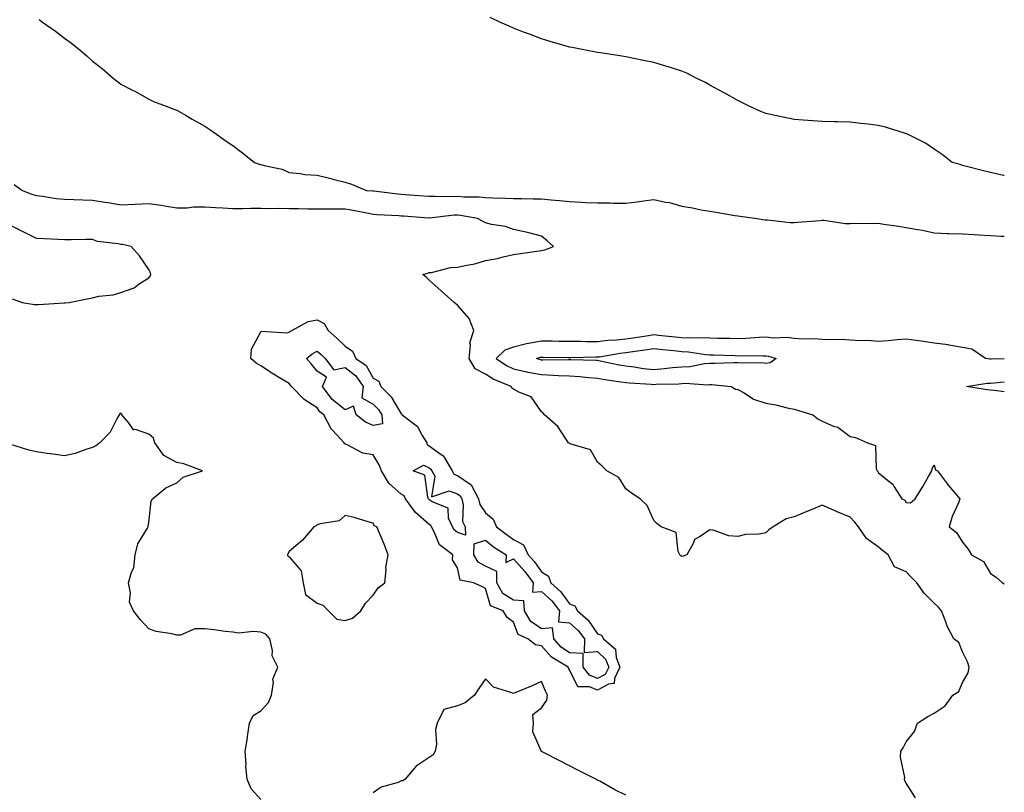
# Model space of a CAD drawing. Units: inches. Extents: x 891923 to 894563, y 7282058 to 7284698.
# Drawn here: x 894212 to 894563, y 7282687 to 7282963 of the extents above; entities that cross this region are included whole.
import ezdxf

# ---------------------------------------------------------------- set-up
doc = ezdxf.new("R2010")
doc.units = ezdxf.units.IN
doc.header["$MEASUREMENT"] = 0
doc.layers.add('Contour_89197282', color=7, linetype='Continuous', true_color=0x533979)

msp = doc.modelspace()

# ---------------------------------------------------------------- linework, layer by layer
at = {"layer": 'Contour_89197282'}
for points in [[(894218.97, 7282962.84, 3323), (894220.16, 7282961.92, 3323), (894224.84, 7282958.72, 3323), (894228.05, 7282956.24, 3323), (894230.58, 7282954.45, 3323), (894233.64, 7282951.92, 3323), (894236.02, 7282949.9, 3323), (894238.05, 7282947.96, 3323), (894241.49, 7282945.37, 3323), (894245.34, 7282941.92, 3323), (894246.9, 7282940.77, 3323), (894248.05, 7282939.86, 3323), (894252.28, 7282937.69, 3323), (894253.32, 7282937.18, 3323), (894258.05, 7282934.49, 3323), (894259.79, 7282933.67, 3323), (894264.21, 7282931.92, 3323), (894267.03, 7282930.9, 3323), (894268.05, 7282930.52, 3323), (894271.37, 7282928.61, 3323), (894273.48, 7282927.35, 3323), (894278.05, 7282924.88, 3323), (894279.82, 7282923.69, 3323), (894282.19, 7282921.92, 3323), (894285.65, 7282919.52, 3323), (894288.05, 7282917.96, 3323), (894291.5, 7282915.37, 3323), (894295.78, 7282911.92, 3323), (894297.45, 7282911.32, 3323), (894298.05, 7282911.19, 3323), (894299.15, 7282910.82, 3323), (894305.59, 7282909.47, 3323), (894308.05, 7282908.28, 3323), (894311.99, 7282907.98, 3323), (894313.74, 7282907.61, 3323), (894318.05, 7282907.36, 3323), (894322.46, 7282906.32, 3323), (894324.13, 7282905.84, 3323), (894328.05, 7282904.83, 3323), (894330.3, 7282904.17, 3323), (894335.62, 7282901.92, 3323), (894337.88, 7282901.75, 3323), (894338.05, 7282901.72, 3323), (894338.26, 7282901.71, 3323), (894346.82, 7282900.69, 3323), (894348.05, 7282900.59, 3323), (894349.49, 7282900.48, 3323), (894356.1, 7282899.97, 3323), (894358.05, 7282899.82, 3323), (894360.06, 7282899.91, 3323), (894365.87, 7282899.74, 3323), (894368.05, 7282899.83, 3323), (894370.33, 7282899.64, 3323), (894375.77, 7282899.64, 3323), (894378.05, 7282899.42, 3323), (894380.65, 7282899.32, 3323), (894385.26, 7282899.13, 3323), (894388.05, 7282899.02, 3323), (894391, 7282898.97, 3323), (894395.05, 7282898.92, 3323), (894398.05, 7282898.87, 3323), (894401.45, 7282898.52, 3323), (894404.47, 7282898.34, 3323), (894408.05, 7282897.94, 3323), (894412.2, 7282897.77, 3323), (894413.76, 7282897.63, 3323), (894418.05, 7282897.48, 3323), (894422.52, 7282897.46, 3323), (894423.55, 7282897.42, 3323), (894428.05, 7282897.4, 3323), (894432.16, 7282897.81, 3323), (894434.34, 7282898.21, 3323), (894438.05, 7282898.65, 3323), (894442.26, 7282897.71, 3323), (894443.69, 7282897.56, 3323), (894448.05, 7282896.26, 3323), (894451.81, 7282895.68, 3323), (894454.99, 7282894.99, 3323), (894458.05, 7282894.46, 3323), (894460.3, 7282894.17, 3323), (894466.95, 7282893.01, 3323), (894468.05, 7282892.87, 3323), (894468.9, 7282892.77, 3323), (894474.95, 7282891.92, 3323), (894477.6, 7282891.47, 3323), (894478.05, 7282891.44, 3323), (894478.56, 7282891.41, 3323), (894486.64, 7282890.5, 3323), (894488.05, 7282890.42, 3323), (894489.43, 7282890.53, 3323), (894497.36, 7282891.23, 3323), (894498.05, 7282891.29, 3323), (894498.68, 7282891.3, 3323), (894506.27, 7282890.13, 3323), (894508.05, 7282890.14, 3323), (894509.73, 7282890.23, 3323), (894516.24, 7282890.1, 3323), (894518.05, 7282890.19, 3323), (894520.09, 7282889.88, 3323), (894525.23, 7282889.1, 3323), (894528.05, 7282888.67, 3323), (894532.03, 7282887.94, 3323), (894533.87, 7282887.74, 3323), (894538.05, 7282886.82, 3323), (894542.72, 7282886.59, 3323), (894543.38, 7282886.59, 3323), (894548.05, 7282886.37, 3323), (894552.29, 7282886.16, 3323), (894553.91, 7282886.06, 3323), (894558.05, 7282885.85, 3323), (894561.77, 7282885.64, 3323), (894563, 7282885.54, 3323)], [(894563, 7282907.19, 3322), (894562.71, 7282907.25, 3322), (894558.05, 7282908.27, 3322), (894555.11, 7282908.98, 3322), (894549.48, 7282910.49, 3322), (894548.05, 7282910.85, 3322), (894547.24, 7282911.11, 3322), (894544.37, 7282911.92, 3322), (894540.83, 7282914.69, 3322), (894538.05, 7282916.59, 3322), (894534.92, 7282918.8, 3322), (894528.47, 7282921.92, 3322), (894528.21, 7282922.08, 3322), (894528.05, 7282922.13, 3322), (894527.76, 7282922.21, 3322), (894520.63, 7282924.5, 3322), (894518.05, 7282925.09, 3322), (894514.46, 7282925.51, 3322), (894511.89, 7282925.77, 3322), (894508.05, 7282926.24, 3322), (894503.59, 7282926.38, 3322), (894502.49, 7282926.36, 3322), (894498.05, 7282926.54, 3322), (894493.13, 7282926.84, 3322), (894492.98, 7282926.85, 3322), (894488.05, 7282927.15, 3322), (894484.13, 7282927.99, 3322), (894481.35, 7282928.62, 3322), (894478.05, 7282929.34, 3322), (894476.24, 7282930.1, 3322), (894472.11, 7282931.92, 3322), (894469.41, 7282933.29, 3322), (894468.05, 7282933.94, 3322), (894463.36, 7282936.61, 3322), (894462.97, 7282936.84, 3322), (894458.05, 7282939.47, 3322), (894456.49, 7282940.36, 3322), (894453.21, 7282941.92, 3322), (894449.81, 7282943.68, 3322), (894448.05, 7282944.46, 3322), (894444.34, 7282945.62, 3322), (894442.38, 7282946.25, 3322), (894438.05, 7282947.54, 3322), (894434.42, 7282948.3, 3322), (894430.99, 7282948.98, 3322), (894428.05, 7282949.58, 3322), (894425.99, 7282949.87, 3322), (894419.03, 7282950.94, 3322), (894418.05, 7282951.08, 3322), (894417.36, 7282951.23, 3322), (894413.77, 7282951.92, 3322), (894408.99, 7282952.86, 3322), (894408.05, 7282953.03, 3322), (894406.51, 7282953.46, 3322), (894401.19, 7282955.05, 3322), (894398.05, 7282955.92, 3322), (894393.75, 7282957.62, 3322), (894391.57, 7282958.39, 3322), (894388.05, 7282959.72, 3322), (894386.57, 7282960.45, 3322), (894383.21, 7282961.92, 3322), (894379.75, 7282963.62, 3322)], [(894531.38, 7282685.25, 3324), (894528.05, 7282690.45, 3324), (894527.5, 7282691.37, 3324), (894527.4, 7282691.92, 3324), (894527.51, 7282692.47, 3324), (894525.96, 7282699.82, 3324), (894526.15, 7282701.92, 3324), (894526.93, 7282703.04, 3324), (894528.05, 7282705.29, 3324), (894530.99, 7282708.98, 3324), (894532.06, 7282711.92, 3324), (894535.73, 7282714.24, 3324), (894538.05, 7282715.46, 3324), (894541.93, 7282718.04, 3324), (894544.65, 7282721.92, 3324), (894546.76, 7282723.21, 3324), (894548.05, 7282726.44, 3324), (894550.11, 7282729.86, 3324), (894550.44, 7282731.92, 3324), (894549.89, 7282733.77, 3324), (894548.05, 7282737.34, 3324), (894546.76, 7282740.63, 3324), (894544.98, 7282741.92, 3324), (894542.65, 7282746.53, 3324), (894542.26, 7282747.71, 3324), (894540.57, 7282751.92, 3324), (894539.46, 7282753.33, 3324), (894538.05, 7282754.75, 3324), (894534.39, 7282758.26, 3324), (894531.83, 7282761.92, 3324), (894529.96, 7282763.82, 3324), (894528.05, 7282765.85, 3324), (894523.84, 7282767.71, 3324), (894521.57, 7282771.92, 3324), (894519.63, 7282773.5, 3324), (894518.05, 7282774.74, 3324), (894513.87, 7282777.74, 3324), (894511.08, 7282781.92, 3324), (894509.7, 7282783.57, 3324), (894508.05, 7282785.4, 3324), (894503.42, 7282787.29, 3324), (894502.09, 7282787.88, 3324), (894498.05, 7282789.62, 3324), (894494.15, 7282788.02, 3324), (894492.58, 7282787.4, 3324), (894488.05, 7282785.49, 3324), (894485.25, 7282784.72, 3324), (894480.58, 7282781.92, 3324), (894479.1, 7282780.87, 3324), (894478.05, 7282779.8, 3324), (894475.46, 7282779.33, 3324), (894470.73, 7282779.23, 3324), (894468.05, 7282778.52, 3324), (894464.8, 7282778.67, 3324), (894459.2, 7282780.77, 3324), (894458.05, 7282780.88, 3324), (894454.6, 7282778.47, 3324), (894452.52, 7282777.46, 3324), (894452.09, 7282775.96, 3324), (894449.87, 7282771.92, 3324), (894448.57, 7282771.4, 3324), (894448.05, 7282771.36, 3324), (894447.73, 7282771.61, 3324), (894447.4, 7282771.92, 3324), (894446.8, 7282773.17, 3324), (894446.06, 7282779.94, 3324), (894440.65, 7282781.92, 3324), (894439.2, 7282783.07, 3324), (894438.05, 7282784.21, 3324), (894435.68, 7282789.55, 3324), (894433.24, 7282791.92, 3324), (894430.11, 7282793.98, 3324), (894428.05, 7282795.46, 3324), (894425.65, 7282799.52, 3324), (894421.34, 7282801.92, 3324), (894419.68, 7282803.54, 3324), (894418.05, 7282804.93, 3324), (894415.5, 7282809.37, 3324), (894408.61, 7282811.35, 3324), (894408.05, 7282811.66, 3324), (894407.87, 7282811.74, 3324), (894407.66, 7282811.92, 3324), (894406.69, 7282813.28, 3324), (894403.81, 7282817.68, 3324), (894399.12, 7282821.92, 3324), (894398.61, 7282822.49, 3324), (894398.05, 7282822.97, 3324), (894394.41, 7282828.29, 3324), (894390.02, 7282829.96, 3324), (894388.05, 7282831.07, 3324), (894387.52, 7282831.39, 3324), (894387.26, 7282831.92, 3324), (894380.77, 7282834.64, 3324), (894378.05, 7282836.35, 3324), (894374.4, 7282838.27, 3324), (894372.3, 7282841.92, 3324), (894372.78, 7282846.66, 3324), (894372.44, 7282847.54, 3324), (894373.97, 7282851.92, 3324), (894372.31, 7282856.18, 3324), (894368.05, 7282860.98, 3324), (894367.55, 7282861.42, 3324), (894366.93, 7282861.92, 3324), (894362.25, 7282866.12, 3324), (894358.05, 7282869.93, 3324), (894357, 7282870.87, 3324), (894355.79, 7282871.92, 3324), (894357.52, 7282872.45, 3324), (894358.05, 7282872.61, 3324), (894358.78, 7282872.65, 3324), (894365.59, 7282874.38, 3324), (894368.05, 7282874.48, 3324), (894371.41, 7282875.28, 3324), (894374.27, 7282875.7, 3324), (894378.05, 7282876.86, 3324), (894382.31, 7282877.66, 3324), (894384.36, 7282878.23, 3324), (894388.05, 7282879.04, 3324), (894390.61, 7282879.36, 3324), (894396.38, 7282880.25, 3324), (894398.05, 7282880.46, 3324), (894399.22, 7282880.75, 3324), (894402.27, 7282881.92, 3324), (894400.02, 7282883.88, 3324), (894398.05, 7282885.55, 3324), (894393.11, 7282886.86, 3324), (894393.02, 7282886.89, 3324), (894388.05, 7282887.92, 3324), (894385.18, 7282889.05, 3324), (894380.27, 7282889.7, 3324), (894378.05, 7282890.3, 3324), (894377.07, 7282890.94, 3324), (894375.27, 7282891.92, 3324), (894369.12, 7282892.99, 3324), (894368.05, 7282893.08, 3324), (894366.94, 7282893.03, 3324), (894358.16, 7282892.03, 3324), (894358.05, 7282892.03, 3324), (894357.94, 7282892.04, 3324), (894348.83, 7282892.7, 3324), (894348.05, 7282892.76, 3324), (894347.14, 7282892.83, 3324), (894339.38, 7282893.25, 3324), (894338.05, 7282893.37, 3324), (894336.34, 7282893.63, 3324), (894330.93, 7282894.8, 3324), (894328.05, 7282895.19, 3324), (894324.71, 7282895.26, 3324), (894321.34, 7282895.21, 3324), (894318.05, 7282895.28, 3324), (894314.7, 7282895.27, 3324), (894311.43, 7282895.3, 3324), (894308.05, 7282895.29, 3324), (894304.55, 7282895.42, 3324), (894301.44, 7282895.31, 3324), (894298.05, 7282895.46, 3324), (894294.5, 7282895.46, 3324), (894291.5, 7282895.38, 3324), (894288.05, 7282895.38, 3324), (894284.41, 7282895.55, 3324), (894281.84, 7282895.71, 3324), (894278.05, 7282895.89, 3324), (894274.1, 7282895.88, 3324), (894271.76, 7282895.63, 3324), (894268.05, 7282895.61, 3324), (894263.67, 7282896.3, 3324), (894262.66, 7282896.53, 3324), (894258.05, 7282897.14, 3324), (894253.06, 7282896.91, 3324), (894253.04, 7282896.9, 3324), (894248.05, 7282896.65, 3324), (894243.6, 7282897.48, 3324), (894242.38, 7282897.59, 3324), (894238.05, 7282898.29, 3324), (894234.53, 7282898.4, 3324), (894231.37, 7282898.6, 3324), (894228.05, 7282898.72, 3324), (894225.09, 7282898.96, 3324), (894220.19, 7282899.78, 3324), (894218.05, 7282899.99, 3324), (894216.55, 7282900.42, 3324), (894212.78, 7282901.92, 3324), (894210.07, 7282903.94, 3324)], [(894209.37, 7282863.24, 3325), (894212.89, 7282861.92, 3325), (894217.34, 7282861.21, 3325), (894218.05, 7282861.2, 3325), (894218.73, 7282861.24, 3325), (894227.94, 7282861.81, 3325), (894228.05, 7282861.82, 3325), (894228.15, 7282861.82, 3325), (894229.73, 7282861.92, 3325), (894236.65, 7282863.32, 3325), (894238.05, 7282863.63, 3325), (894240.27, 7282864.14, 3325), (894245.33, 7282864.63, 3325), (894248.05, 7282865.5, 3325), (894252.81, 7282867.15, 3325), (894254.7, 7282868.57, 3325), (894258.05, 7282870.72, 3325), (894258.58, 7282871.38, 3325), (894258.77, 7282871.92, 3325), (894258.67, 7282872.55, 3325), (894258.05, 7282873.72, 3325), (894254.71, 7282878.57, 3325), (894251.81, 7282881.92, 3325), (894248.72, 7282882.59, 3325), (894248.05, 7282882.6, 3325), (894247.11, 7282882.86, 3325), (894239.78, 7282883.65, 3325), (894238.05, 7282884.37, 3325), (894235.61, 7282884.36, 3325), (894230.39, 7282884.25, 3325), (894228.05, 7282884.24, 3325), (894225.61, 7282884.35, 3325), (894220.79, 7282884.65, 3325), (894218.05, 7282884.78, 3325), (894213.26, 7282887.13, 3325), (894212.39, 7282887.58, 3325), (894208.05, 7282889.78, 3325)], [(894563, 7282841.83, 3323), (894558.26, 7282841.71, 3323), (894558.05, 7282841.7, 3323), (894557.82, 7282841.7, 3323), (894556.32, 7282841.92, 3323), (894551.47, 7282845.34, 3323), (894548.05, 7282845.84, 3323), (894543.22, 7282846.75, 3323), (894542.97, 7282846.84, 3323), (894538.05, 7282847.46, 3323), (894534.17, 7282848.04, 3323), (894531.61, 7282848.36, 3323), (894528.05, 7282848.87, 3323), (894524.76, 7282848.63, 3323), (894521.73, 7282848.25, 3323), (894518.05, 7282847.99, 3323), (894514.47, 7282848.35, 3323), (894511.71, 7282848.26, 3323), (894508.05, 7282848.54, 3323), (894504.83, 7282848.7, 3323), (894501.35, 7282848.62, 3323), (894498.05, 7282848.77, 3323), (894495.13, 7282849, 3323), (894491.11, 7282848.86, 3323), (894488.05, 7282849.06, 3323), (894485.6, 7282849.47, 3323), (894480.71, 7282849.25, 3323), (894478.05, 7282849.57, 3323), (894475.61, 7282849.48, 3323), (894470.87, 7282849.1, 3323), (894468.05, 7282849.01, 3323), (894465.21, 7282849.08, 3323), (894460.85, 7282849.13, 3323), (894458.05, 7282849.19, 3323), (894455.48, 7282849.35, 3323), (894450.81, 7282849.16, 3323), (894448.05, 7282849.3, 3323), (894445.69, 7282849.56, 3323), (894439.8, 7282850.17, 3323), (894438.05, 7282850.36, 3323), (894436.22, 7282850.09, 3323), (894430.74, 7282849.23, 3323), (894428.05, 7282848.84, 3323), (894424.6, 7282848.47, 3323), (894421.65, 7282848.33, 3323), (894418.05, 7282847.89, 3323), (894414.04, 7282847.92, 3323), (894411.99, 7282847.98, 3323), (894408.05, 7282848, 3323), (894404.2, 7282848.07, 3323), (894401.85, 7282848.11, 3323), (894398.05, 7282848.18, 3323), (894393.41, 7282847.28, 3323), (894392.74, 7282847.22, 3323), (894388.05, 7282846.04, 3323), (894385.03, 7282844.94, 3323), (894381.94, 7282841.92, 3323), (894385.58, 7282839.45, 3323), (894388.05, 7282838.25, 3323), (894392.78, 7282837.19, 3323), (894393.19, 7282837.06, 3323), (894398.05, 7282836.2, 3323), (894402.19, 7282836.06, 3323), (894404.07, 7282835.9, 3323), (894408.05, 7282835.76, 3323), (894411.65, 7282835.52, 3323), (894414.81, 7282835.16, 3323), (894418.05, 7282834.94, 3323), (894420.6, 7282834.47, 3323), (894426.29, 7282833.68, 3323), (894428.05, 7282833.38, 3323), (894429.36, 7282833.23, 3323), (894437.15, 7282832.82, 3323), (894438.05, 7282832.72, 3323), (894438.92, 7282832.79, 3323), (894447.01, 7282832.96, 3323), (894448.05, 7282833.04, 3323), (894449.24, 7282833.11, 3323), (894457.36, 7282832.6, 3323), (894458.05, 7282832.66, 3323), (894458.77, 7282832.64, 3323), (894465.63, 7282831.92, 3323), (894467.16, 7282831.03, 3323), (894468.05, 7282830.9, 3323), (894470.3, 7282829.67, 3323), (894473.62, 7282827.49, 3323), (894478.05, 7282826.01, 3323), (894481.53, 7282825.4, 3323), (894485.62, 7282824.35, 3323), (894488.05, 7282823.86, 3323), (894489.59, 7282823.46, 3323), (894494.8, 7282821.92, 3323), (894496.56, 7282820.43, 3323), (894498.05, 7282819.57, 3323), (894502.09, 7282817.88, 3323), (894503.63, 7282817.5, 3323), (894508.05, 7282814.19, 3323), (894509.97, 7282813.84, 3323), (894514.26, 7282811.92, 3323), (894517.1, 7282810.97, 3323), (894517.33, 7282802.63, 3323), (894517.65, 7282801.92, 3323), (894517.87, 7282801.74, 3323), (894518.05, 7282801.28, 3323), (894521.41, 7282798.56, 3323), (894523.32, 7282797.18, 3323), (894523.8, 7282796.17, 3323), (894526.44, 7282791.92, 3323), (894527.52, 7282791.38, 3323), (894528.05, 7282790.59, 3323), (894529.53, 7282790.44, 3323), (894531.22, 7282791.92, 3323), (894533.88, 7282796.1, 3323), (894535.96, 7282799.83, 3323), (894537.16, 7282801.92, 3323), (894537.3, 7282802.67, 3323), (894538.05, 7282804.01, 3323), (894538.42, 7282802.29, 3323), (894539.17, 7282801.92, 3323), (894542.39, 7282797.57, 3323), (894542.94, 7282796.81, 3323), (894547.15, 7282791.92, 3323), (894546.65, 7282790.51, 3323), (894544.37, 7282785.6, 3323), (894543.4, 7282781.92, 3323), (894545.98, 7282779.85, 3323), (894548.05, 7282776.44, 3323), (894550.12, 7282773.99, 3323), (894551.28, 7282771.92, 3323), (894555.64, 7282769.51, 3323), (894558.05, 7282765.32, 3323), (894560.1, 7282763.97, 3323), (894562.32, 7282761.92, 3323), (894563, 7282761.59, 3323)], [(894563, 7282830.04, 3322), (894559.46, 7282830.5, 3322), (894558.05, 7282830.64, 3322), (894556.86, 7282830.73, 3322), (894549.53, 7282831.92, 3322), (894556.85, 7282833.12, 3322), (894558.05, 7282833.13, 3322), (894559.36, 7282833.23, 3322), (894563, 7282833.68, 3322)], [(894298.05, 7282684.69, 3325), (894294.59, 7282688.46, 3325), (894293.11, 7282691.92, 3325), (894292.7, 7282696.57, 3325), (894292.73, 7282697.23, 3325), (894292.41, 7282701.92, 3325), (894293.28, 7282706.69, 3325), (894293.3, 7282707.17, 3325), (894293.99, 7282711.92, 3325), (894295.31, 7282714.65, 3325), (894298.05, 7282716.33, 3325), (894300.77, 7282719.21, 3325), (894301.86, 7282721.92, 3325), (894302.58, 7282726.45, 3325), (894302.34, 7282727.63, 3325), (894304.08, 7282731.92, 3325), (894302.09, 7282735.96, 3325), (894302.18, 7282737.79, 3325), (894301.23, 7282741.92, 3325), (894299.75, 7282743.63, 3325), (894298.05, 7282744.31, 3325), (894295.38, 7282744.59, 3325), (894290.1, 7282743.96, 3325), (894288.05, 7282744.32, 3325), (894285.34, 7282744.63, 3325), (894281.34, 7282745.21, 3325), (894278.05, 7282745.56, 3325), (894274.45, 7282745.52, 3325), (894269.41, 7282743.28, 3325), (894268.05, 7282743.26, 3325), (894266.24, 7282743.73, 3325), (894260.67, 7282744.54, 3325), (894258.05, 7282745.5, 3325), (894254.98, 7282748.84, 3325), (894252.66, 7282751.92, 3325), (894251.19, 7282755.05, 3325), (894251.54, 7282758.42, 3325), (894250.82, 7282761.92, 3325), (894251.85, 7282765.72, 3325), (894252.73, 7282767.24, 3325), (894253.24, 7282771.92, 3325), (894254.15, 7282775.83, 3325), (894257.62, 7282781.48, 3325), (894257.81, 7282781.92, 3325), (894257.88, 7282782.1, 3325), (894258.05, 7282783.43, 3325), (894258.89, 7282791.08, 3325), (894259.43, 7282791.92, 3325), (894264.12, 7282795.86, 3325), (894268.05, 7282797.6, 3325), (894270.33, 7282799.63, 3325), (894277.2, 7282801.92, 3325), (894270.56, 7282804.44, 3325), (894268.05, 7282804.89, 3325), (894263.46, 7282807.33, 3325), (894260.24, 7282811.92, 3325), (894259.7, 7282813.57, 3325), (894258.05, 7282814.98, 3325), (894253.39, 7282816.58, 3325), (894252.66, 7282816.53, 3325), (894250.86, 7282819.11, 3325), (894248.45, 7282821.92, 3325), (894248.35, 7282822.21, 3325), (894248.05, 7282822.48, 3325), (894247.75, 7282822.21, 3325), (894247.55, 7282821.92, 3325), (894246.81, 7282820.68, 3325), (894244.3, 7282815.67, 3325), (894240.68, 7282811.92, 3325), (894239.21, 7282810.76, 3325), (894238.05, 7282810.18, 3325), (894235.62, 7282809.49, 3325), (894231.86, 7282808.1, 3325), (894228.05, 7282807.25, 3325), (894223.97, 7282807.84, 3325), (894221.87, 7282808.1, 3325), (894218.05, 7282808.64, 3325), (894215.36, 7282809.22, 3325), (894208.56, 7282811.41, 3325)], [(894428.05, 7282686.21, 3325), (894424.2, 7282688.07, 3325), (894418.82, 7282691.15, 3325), (894418.05, 7282691.57, 3325), (894417.82, 7282691.69, 3325), (894417.36, 7282691.92, 3325), (894411.2, 7282695.07, 3325), (894408.05, 7282696.69, 3325), (894404.55, 7282698.42, 3325), (894398.3, 7282701.68, 3325), (894398.05, 7282701.8, 3325), (894397.97, 7282701.84, 3325), (894397.84, 7282701.92, 3325), (894397.9, 7282702.08, 3325), (894394.93, 7282708.8, 3325), (894395.2, 7282711.92, 3325), (894394.94, 7282715.03, 3325), (894398.05, 7282717.38, 3325), (894399.93, 7282720.04, 3325), (894400.21, 7282721.92, 3325), (894399.45, 7282723.33, 3325), (894398.05, 7282726.81, 3325), (894394.77, 7282725.2, 3325), (894388.93, 7282722.8, 3325), (894388.05, 7282722.42, 3325), (894387.08, 7282722.89, 3325), (894380.91, 7282724.78, 3325), (894378.05, 7282727.71, 3325), (894375.74, 7282724.23, 3325), (894374.14, 7282721.92, 3325), (894370.86, 7282719.12, 3325), (894368.05, 7282718.1, 3325), (894363.2, 7282716.77, 3325), (894360.8, 7282711.92, 3325), (894360.27, 7282709.69, 3325), (894360.56, 7282704.43, 3325), (894360.19, 7282701.92, 3325), (894359.4, 7282700.57, 3325), (894358.05, 7282699.63, 3325), (894353.37, 7282696.6, 3325), (894349.45, 7282691.92, 3325), (894348.6, 7282691.37, 3325), (894348.05, 7282691.27, 3325), (894346.9, 7282690.78, 3325), (894340.92, 7282689.05, 3325), (894338.05, 7282687.05, 3325)]]:
    msp.add_polyline3d(points, dxfattribs=at)
for points in [[(894418.05, 7282723.66, 3324), (894415.13, 7282724.84, 3324), (894410.98, 7282724.85, 3324), (894408.05, 7282730.93, 3324), (894407.69, 7282731.56, 3324), (894407.52, 7282731.92, 3324), (894401.56, 7282735.43, 3324), (894398.05, 7282739.43, 3324), (894395.94, 7282739.81, 3324), (894393.2, 7282741.92, 3324), (894389.68, 7282743.55, 3324), (894388.05, 7282747.96, 3324), (894385.75, 7282749.63, 3324), (894384.34, 7282751.92, 3324), (894379.88, 7282753.75, 3324), (894378.05, 7282759.97, 3324), (894376.73, 7282760.6, 3324), (894373.83, 7282761.92, 3324), (894369.07, 7282762.94, 3324), (894368.05, 7282767.34, 3324), (894366.31, 7282770.18, 3324), (894366.46, 7282771.92, 3324), (894361.67, 7282775.54, 3324), (894359.79, 7282780.18, 3324), (894358.79, 7282781.92, 3324), (894358.57, 7282782.44, 3324), (894358.05, 7282782.79, 3324), (894353.15, 7282787.02, 3324), (894349.53, 7282791.92, 3324), (894349.05, 7282792.92, 3324), (894348.05, 7282793.58, 3324), (894343.67, 7282797.54, 3324), (894341.07, 7282801.92, 3324), (894340.16, 7282804.03, 3324), (894338.05, 7282807.61, 3324), (894334.33, 7282808.2, 3324), (894328.79, 7282811.18, 3324), (894328.05, 7282811.41, 3324), (894327.72, 7282811.59, 3324), (894327.72, 7282811.92, 3324), (894323.55, 7282816.42, 3324), (894323.06, 7282816.93, 3324), (894320.43, 7282821.92, 3324), (894319.07, 7282822.94, 3324), (894318.05, 7282824.4, 3324), (894313.46, 7282827.33, 3324), (894308.98, 7282831.92, 3324), (894308.57, 7282832.44, 3324), (894308.05, 7282833, 3324), (894305.27, 7282834.7, 3324), (894302.48, 7282836.34, 3324), (894298.05, 7282839.4, 3324), (894296.39, 7282840.26, 3324), (894294.44, 7282841.92, 3324), (894294.73, 7282845.24, 3324), (894298.05, 7282851.42, 3324), (894298.26, 7282851.71, 3324), (894307.25, 7282851.12, 3324), (894308.05, 7282851.38, 3324), (894308.34, 7282851.63, 3324), (894309.02, 7282851.92, 3324), (894314.82, 7282855.14, 3324), (894318.05, 7282855.78, 3324), (894320.55, 7282854.41, 3324), (894322.05, 7282851.92, 3324), (894325.25, 7282849.13, 3324), (894328.05, 7282846.3, 3324), (894330.73, 7282844.6, 3324), (894331.9, 7282841.92, 3324), (894335.59, 7282839.46, 3324), (894338.05, 7282834.98, 3324), (894340.04, 7282833.91, 3324), (894340.81, 7282831.92, 3324), (894344.47, 7282828.34, 3324), (894348.05, 7282822.21, 3324), (894348.25, 7282822.12, 3324), (894348.33, 7282821.92, 3324), (894353.82, 7282817.69, 3324), (894355.48, 7282814.49, 3324), (894357.13, 7282811.92, 3324), (894357.33, 7282811.21, 3324), (894358.05, 7282810.86, 3324), (894362.29, 7282807.68, 3324), (894363.23, 7282807.11, 3324), (894363.47, 7282806.5, 3324), (894366.16, 7282801.92, 3324), (894366.81, 7282800.68, 3324), (894368.05, 7282800.21, 3324), (894372.98, 7282796.85, 3324), (894375.56, 7282791.92, 3324), (894376.03, 7282789.9, 3324), (894378.05, 7282786.89, 3324), (894380.8, 7282784.67, 3324), (894382.06, 7282781.92, 3324), (894385.39, 7282779.25, 3324), (894388.05, 7282777.45, 3324), (894391.6, 7282775.46, 3324), (894393.34, 7282771.92, 3324), (894395.59, 7282769.46, 3324), (894398.05, 7282765.82, 3324), (894400.49, 7282764.36, 3324), (894401.34, 7282761.92, 3324), (894404.9, 7282758.77, 3324), (894408.05, 7282754.49, 3324), (894409.9, 7282753.78, 3324), (894410.83, 7282751.92, 3324), (894414.72, 7282748.59, 3324), (894418.05, 7282743.73, 3324), (894419.45, 7282743.33, 3324), (894420.12, 7282741.92, 3324), (894424.37, 7282738.24, 3324), (894424.65, 7282735.32, 3324), (894425.99, 7282731.92, 3324), (894424.01, 7282727.88, 3324), (894423.94, 7282726.03, 3324), (894421.92, 7282725.79, 3324)], [(894338.05, 7282818.06, 3323), (894335.37, 7282819.23, 3323), (894331.94, 7282821.92, 3323), (894331.05, 7282824.92, 3323), (894328.05, 7282823.66, 3323), (894323.47, 7282827.34, 3323), (894319.97, 7282831.92, 3323), (894321.38, 7282835.25, 3323), (894318.05, 7282837.47, 3323), (894316.07, 7282839.94, 3323), (894314.26, 7282841.92, 3323), (894316.3, 7282843.68, 3323), (894318.05, 7282844.62, 3323), (894319.48, 7282843.36, 3323), (894320.9, 7282841.92, 3323), (894324.05, 7282837.92, 3323), (894328.05, 7282838.69, 3323), (894331.88, 7282835.76, 3323), (894334.46, 7282831.92, 3323), (894334.05, 7282827.93, 3323), (894338.05, 7282825.64, 3323), (894339.92, 7282823.8, 3323), (894341.16, 7282821.92, 3323), (894341.35, 7282818.62, 3323)], [(894478.05, 7282840.16, 3322), (894476.51, 7282840.39, 3322), (894469.72, 7282840.25, 3322), (894468.05, 7282840.44, 3322), (894466.6, 7282840.47, 3322), (894459.83, 7282840.14, 3322), (894458.05, 7282840.19, 3322), (894456.17, 7282840.05, 3322), (894450.95, 7282839.02, 3322), (894448.05, 7282838.85, 3322), (894444.72, 7282838.59, 3322), (894441.76, 7282838.22, 3322), (894438.05, 7282837.96, 3322), (894434.45, 7282838.32, 3322), (894431.12, 7282838.85, 3322), (894428.05, 7282839.2, 3322), (894425.72, 7282839.6, 3322), (894418.91, 7282841.06, 3322), (894418.05, 7282841.22, 3322), (894417.39, 7282841.27, 3322), (894408.51, 7282841.46, 3322), (894408.05, 7282841.49, 3322), (894407.63, 7282841.5, 3322), (894398.57, 7282841.4, 3322), (894398.05, 7282841.42, 3322), (894397.63, 7282841.49, 3322), (894396.28, 7282841.92, 3322), (894397.59, 7282842.38, 3322), (894398.05, 7282842.47, 3322), (894398.59, 7282842.46, 3322), (894407.62, 7282842.35, 3322), (894408.05, 7282842.35, 3322), (894408.47, 7282842.34, 3322), (894417.44, 7282842.53, 3322), (894418.05, 7282842.53, 3322), (894418.74, 7282842.6, 3322), (894426.06, 7282843.91, 3322), (894428.05, 7282844.13, 3322), (894430.64, 7282844.51, 3322), (894434.88, 7282845.09, 3322), (894438.05, 7282845.56, 3322), (894441.34, 7282845.21, 3322), (894445.19, 7282844.78, 3322), (894448.05, 7282844.47, 3322), (894450.47, 7282844.34, 3322), (894456.6, 7282843.38, 3322), (894458.05, 7282843.28, 3322), (894459.38, 7282843.25, 3322), (894467, 7282842.97, 3322), (894468.05, 7282842.95, 3322), (894469.11, 7282842.98, 3322), (894477.09, 7282842.88, 3322), (894478.05, 7282842.92, 3322), (894478.94, 7282842.81, 3322), (894481.74, 7282841.92, 3322), (894479.51, 7282840.46, 3322)], [(894368.05, 7282779.91, 3323), (894366.96, 7282780.83, 3323), (894366.33, 7282781.92, 3323), (894364.95, 7282785.02, 3323), (894364.74, 7282788.61, 3323), (894359.08, 7282790.89, 3323), (894358.05, 7282791.6, 3323), (894357.88, 7282791.75, 3323), (894357.75, 7282791.92, 3323), (894357.47, 7282792.5, 3323), (894356.45, 7282800.33, 3323), (894352.27, 7282801.92, 3323), (894356.04, 7282803.93, 3323), (894358.05, 7282802.95, 3323), (894358.64, 7282802.51, 3323), (894358.98, 7282801.92, 3323), (894359.99, 7282799.99, 3323), (894358.8, 7282792.67, 3323), (894365.19, 7282794.78, 3323), (894368.05, 7282793.71, 3323), (894369.11, 7282792.98, 3323), (894369.67, 7282791.92, 3323), (894370.16, 7282789.81, 3323), (894369.94, 7282783.81, 3323), (894370.87, 7282781.92, 3323), (894371, 7282778.97, 3323)], [(894328.05, 7282748.47, 3325), (894330.64, 7282749.32, 3325), (894333.61, 7282751.92, 3325), (894335.26, 7282754.71, 3325), (894338.05, 7282757.53, 3325), (894339.82, 7282760.14, 3325), (894342.22, 7282761.92, 3325), (894342.69, 7282766.56, 3325), (894342.6, 7282767.37, 3325), (894343.36, 7282771.92, 3325), (894341.91, 7282775.78, 3325), (894340.27, 7282779.7, 3325), (894339.39, 7282781.92, 3325), (894338.45, 7282782.32, 3325), (894338.05, 7282783.28, 3325), (894336.21, 7282783.76, 3325), (894331.33, 7282785.19, 3325), (894328.05, 7282785.99, 3325), (894325.95, 7282784.02, 3325), (894319.16, 7282783.02, 3325), (894318.05, 7282782.59, 3325), (894317.67, 7282782.3, 3325), (894316.86, 7282781.92, 3325), (894312.82, 7282777.15, 3325), (894308.05, 7282773.09, 3325), (894307.64, 7282772.33, 3325), (894307.57, 7282771.92, 3325), (894307.64, 7282771.51, 3325), (894308.05, 7282771.19, 3325), (894312.38, 7282766.26, 3325), (894313.08, 7282761.92, 3325), (894313.97, 7282757.84, 3325), (894318.05, 7282754.64, 3325), (894320.13, 7282754, 3325), (894322.12, 7282751.92, 3325), (894325.08, 7282748.95, 3325)], [(894418.05, 7282727.8, 3323), (894415.12, 7282728.98, 3323), (894412.94, 7282731.92, 3323), (894412.86, 7282736.73, 3323), (894408.05, 7282736.99, 3323), (894405.1, 7282738.97, 3323), (894402.43, 7282741.92, 3323), (894402.01, 7282745.88, 3323), (894398.05, 7282745.58, 3323), (894394.25, 7282748.12, 3323), (894391.97, 7282751.92, 3323), (894391.69, 7282755.56, 3323), (894388.05, 7282755.72, 3323), (894384.29, 7282758.16, 3323), (894382.16, 7282761.92, 3323), (894382.16, 7282766.03, 3323), (894378.05, 7282767.86, 3323), (894375.44, 7282769.31, 3323), (894373.96, 7282771.92, 3323), (894374.06, 7282775.91, 3323), (894378.05, 7282777.12, 3323), (894380.96, 7282774.83, 3323), (894385.39, 7282771.92, 3323), (894385.38, 7282769.25, 3323), (894388.05, 7282770.45, 3323), (894392.15, 7282766.02, 3323), (894395.07, 7282761.92, 3323), (894394.79, 7282758.67, 3323), (894398.05, 7282758.82, 3323), (894401.67, 7282755.54, 3323), (894404.49, 7282751.92, 3323), (894404.13, 7282748, 3323), (894408.05, 7282747.65, 3323), (894411.09, 7282744.96, 3323), (894413.35, 7282741.92, 3323), (894413.26, 7282737.13, 3323), (894418.05, 7282737.4, 3323), (894420.89, 7282734.76, 3323), (894422.01, 7282731.92, 3323), (894420.71, 7282729.26, 3323)]]:
    msp.add_polyline3d(points, close=True, dxfattribs=at)

doc.saveas('drawing.dxf')
